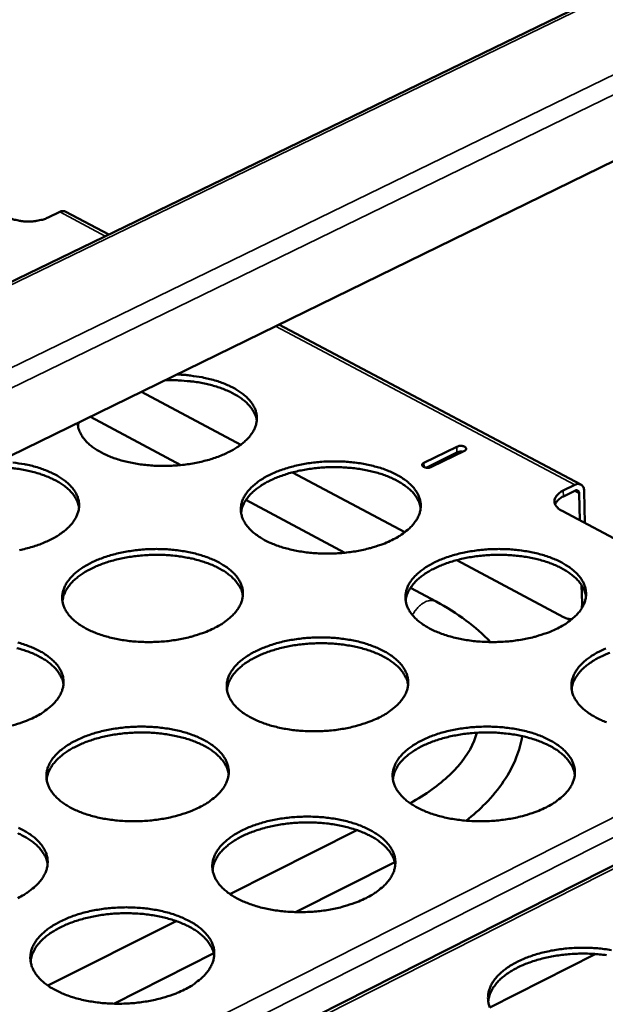
# Model space of a CAD drawing. Units: millimetres. Extents: x 65 to 5843, y 100 to 4100.
# Drawn here: x 4850 to 4947, y 3688 to 3851 of the extents above; entities that cross this region are included whole.
import ezdxf

# ---------------------------------------------------------------- set-up
doc = ezdxf.new("R2010")
doc.units = ezdxf.units.MM
doc.header["$LTSCALE"] = 20
doc.layers.add('Visible (ISO)', color=7, linetype='Continuous', lineweight=50)
doc.layers.add('Visible Narrow (ISO)', color=7, linetype='Continuous', lineweight=35)

msp = doc.modelspace()

# ---------------------------------------------------------------- linework, layer by layer
at = {"layer": 'Visible (ISO)'}
for p, q in [((4991.01, 3876.89), (4622.76, 3698.31)), ((5005.06, 3855.51), (4651.79, 3682.7)), ((4856.64, 3819.41), (4854.74, 3818.49)), ((4864.77, 3815.67), (4857.65, 3819.45)), ((4943.12, 3774.15), (4893.02, 3800.7)), ((4870.21, 3789.55), (4886.68, 3780.76)), ((4859.77, 3784.44), (4859.68, 3783.89)), ((4861.75, 3785.41), (4876.74, 3777.39)), ((4917.09, 3777.74), (4922.54, 3780.43)), ((4922.56, 3779.47), (4917.45, 3776.94)), ((4923.8, 3779.76), (4918.35, 3777.07)), ((4895.27, 3776.17), (4913.9, 3766.23)), ((4940.21, 3773.15), (4942.11, 3774.1)), ((4942.14, 3773.13), (4940.24, 3772.19)), ((4943.66, 3773.07), (4943.8, 3767.75)), ((4887.55, 3771.6), (4903.95, 3762.83)), ((4942.96, 3768.19), (4942.84, 3772.67)), ((4973.33, 3752.07), (4939.99, 3769.77)), ((4922.55, 3761.61), (4940.26, 3752.16)), ((4914.84, 3757), (4919.09, 3754.73)), ((4943.33, 3754.45), (4943.25, 3757.45)), ((4943.33, 3754.45), (4943.27, 3753.63)), ((5008.98, 3741.54), (4765.11, 3618.02)), ((4905.96, 3716.77), (4884.87, 3706.17)), ((4912.24, 3711.46), (4895.79, 3703.17)), ((4875.94, 3701.69), (4854.65, 3690.99)), ((4882.21, 3696.33), (4865.6, 3687.96)), ((4928.03, 3687.33), (4945.49, 3696.21))]:
    msp.add_line(p, q, dxfattribs=at)
at = {"layer": 'Visible (ISO)', "flags": 128}
for points in [[(4857.65, 3819.45, 0.055411), (4857.42, 3819.53, 0.055411), (4857.18, 3819.55, 0.063419), (4856.9, 3819.51, 0.063419), (4856.64, 3819.41)], [(4848.24, 3818.49, 0.020285), (4848.83, 3818.22, 0.037146), (4849.16, 3818.12, 0.005952), (4849.99, 3817.93, 0.019687), (4850.25, 3817.89, 0.016234), (4850.85, 3817.83, 0.016944), (4851.43, 3817.81, 0.016329), (4852.02, 3817.83, 0.016083), (4852.63, 3817.89, 0.018106), (4852.87, 3817.93, 0.005054), (4853.76, 3818.12, 0.033949), (4854.11, 3818.22, 0.018604), (4854.74, 3818.49)], [(4876.07, 3792.41, -0.010848), (4877.56, 3792.34, -0.019592), (4878.37, 3792.24, -0.001758), (4880.27, 3791.95, -0.010716), (4880.58, 3791.89, -0.012519), (4881.58, 3791.66, -0.011748), (4882.64, 3791.36, -0.014521), (4883.54, 3791.06, -0.013386), (4884.49, 3790.67, -0.017455), (4885.27, 3790.3, -0.015874), (4886.1, 3789.83, -0.021619), (4886.74, 3789.4, -0.01959), (4887.41, 3788.87, -0.027172), (4887.92, 3788.39, -0.024953), (4888.41, 3787.81, -0.033556), (4888.76, 3787.28, -0.031766), (4889.06, 3786.67, -0.03861), (4889.25, 3786.1, -0.03782), (4889.35, 3785.49, -0.039098), (4889.35, 3784.89, -0.039435), (4889.26, 3784.29, -0.034284), (4889.08, 3783.67, -0.035714), (4888.81, 3783.11, -0.027353), (4888.43, 3782.49, -0.029471), (4888, 3781.96, -0.021362), (4887.43, 3781.38, -0.023489), (4886.86, 3780.89, -0.017084), (4886.11, 3780.35, -0.018821), (4885.4, 3779.92, -0.0142), (4884.51, 3779.45, -0.015477), (4883.67, 3779.07, -0.012289), (4882.66, 3778.68, -0.013173), (4881.71, 3778.36, -0.011061), (4880.62, 3778.06, -0.011634), (4879.57, 3777.82, -0.01034), (4878.42, 3777.6, -0.010667), (4877.3, 3777.45, -0.01003), (4876.12, 3777.33, -0.010148), (4874.96, 3777.26, -0.010091), (4873.79, 3777.24, -0.010013), (4872.61, 3777.27, -0.01053), (4871.47, 3777.34, -0.010247), (4870.3, 3777.47, -0.011399), (4869.23, 3777.63, -0.010879), (4868.1, 3777.85, -0.01281), (4867.11, 3778.09, -0.011994), (4866.07, 3778.4, -0.014942), (4865.18, 3778.72, -0.013749), (4864.24, 3779.12, -0.018053), (4863.48, 3779.5, -0.016409), (4862.67, 3779.98, -0.02244), (4862.04, 3780.42, -0.020371), (4861.4, 3780.96, -0.028197), (4860.92, 3781.45, -0.026025), (4860.45, 3782.04, -0.03456), (4860.25, 3782.36, -0.014584), (4859.86, 3783.18, -0.05746), (4859.72, 3783.62, -0.034815), (4859.63, 3784.37)], [(4889.35, 3784.81, 0.031546), (4889.17, 3785.53, 0.053363), (4888.99, 3785.94, 0.012365), (4888.52, 3786.73, 0.031198), (4888.31, 3787.02, 0.023212), (4887.81, 3787.57, 0.025318), (4887.3, 3788.03, 0.018463), (4886.64, 3788.54, 0.020325), (4886.01, 3788.95, 0.015135), (4885.2, 3789.39, 0.016577), (4884.45, 3789.74, 0.012867), (4883.52, 3790.11, 0.013908), (4882.66, 3790.41, 0.011347), (4881.64, 3790.69, 0.012063), (4880.68, 3790.92, 0.01037), (4879.6, 3791.12, 0.01083), (4878.56, 3791.27, 0.009811), (4878.27, 3791.29, 0.001476), (4876.35, 3791.44, 0.01819), (4875.56, 3791.47, 0.009909), (4874.1, 3791.45)], [(4922.54, 3780.43, -0.04047), (4922.84, 3780.54, -0.058833), (4923.06, 3780.57, -0.02427), (4923.4, 3780.56, -0.036113), (4923.62, 3780.52, -0.065628), (4923.86, 3780.43, -0.084345), (4924.01, 3780.31, -0.128321), (4924.07, 3780.2, -0.094082), (4924.08, 3780.02, -0.170932), (4924, 3779.86, -0.150543), (4923.8, 3779.76)], [(4923.47, 3779.6, 0.03668), (4923.23, 3779.61, 0.03668), (4922.99, 3779.6, 0.033722), (4922.77, 3779.55, 0.033722), (4922.56, 3779.47)], [(4848.89, 3777.82, -0.00178), (4850.79, 3777.52, -0.010786), (4851.1, 3777.46, -0.012623), (4852.11, 3777.23, -0.01184), (4853.16, 3776.93, -0.014656), (4854.06, 3776.62, -0.013506), (4855.02, 3776.23, -0.017627), (4855.8, 3775.85, -0.016033), (4856.63, 3775.39, -0.021829), (4857.27, 3774.95, -0.019796), (4857.94, 3774.42, -0.027398), (4858.44, 3773.93, -0.025198), (4858.93, 3773.34, -0.033724), (4859.28, 3772.81, -0.031979), (4859.57, 3772.2, -0.038595), (4859.76, 3771.62, -0.037853), (4859.85, 3771.01, -0.038848), (4859.85, 3770.39, -0.039228), (4859.76, 3769.8, -0.033936), (4859.56, 3769.17, -0.035394), (4859.29, 3768.6, -0.027069), (4858.9, 3767.98, -0.029183), (4858.47, 3767.45, -0.021182), (4857.89, 3766.85, -0.023285), (4857.31, 3766.36, -0.016983), (4856.55, 3765.82, -0.018694), (4855.84, 3765.38, -0.014148), (4854.94, 3764.91, -0.015405), (4854.09, 3764.52, -0.012269), (4853.08, 3764.13, -0.013138), (4852.11, 3763.81, -0.011063), (4851.02, 3763.51, -0.011625), (4849.96, 3763.26, -0.010359)], [(4911.78, 3764.94, -0.012503), (4910.59, 3764.39, -0.023575), (4909.94, 3764.15, -0.002317), (4908.22, 3763.61, -0.012357), (4907.9, 3763.52, -0.010663), (4906.78, 3763.26, -0.011114), (4905.7, 3763.06, -0.010139), (4904.54, 3762.9, -0.010367), (4903.39, 3762.78, -0.009995), (4902.22, 3762.71, -0.010027), (4901.05, 3762.68, -0.010213), (4899.89, 3762.71, -0.010051), (4898.72, 3762.78, -0.010818), (4897.6, 3762.89, -0.010445), (4896.46, 3763.06, -0.011883), (4895.41, 3763.26, -0.011257), (4894.33, 3763.52, -0.013542), (4893.38, 3763.8, -0.012597), (4892.37, 3764.15, -0.015999), (4891.54, 3764.5, -0.014653), (4890.65, 3764.94, -0.019527), (4889.95, 3765.35, -0.017731), (4889.2, 3765.85, -0.024374), (4888.63, 3766.32, -0.022243), (4888.06, 3766.88, -0.030396), (4887.64, 3767.39, -0.028385), (4887.25, 3767.99, -0.036279), (4886.99, 3768.55, -0.035041), (4886.8, 3769.16, -0.039124), (4886.71, 3769.76, -0.038979), (4886.71, 3770.36, -0.036645), (4886.81, 3770.98, -0.037608), (4886.99, 3771.56, -0.030394), (4887.28, 3772.18, -0.032272), (4887.63, 3772.73, -0.023885), (4888.11, 3773.33, -0.026071), (4888.61, 3773.83, -0.018882), (4889.28, 3774.4, -0.020821), (4889.92, 3774.86, -0.015422), (4890.73, 3775.36, -0.016915), (4891.51, 3775.77, -0.013099), (4892.45, 3776.2, -0.014166), (4893.34, 3776.55, -0.011568), (4894.39, 3776.89, -0.012289), (4895.38, 3777.17, -0.010608), (4896.5, 3777.43, -0.011058), (4897.58, 3777.63, -0.010091), (4898.73, 3777.79, -0.010319), (4899.87, 3777.91, -0.00995), (4901.04, 3777.98, -0.009981), (4902.21, 3778, -0.010166), (4903.36, 3777.98, -0.010005), (4904.53, 3777.91, -0.010765), (4905.64, 3777.8, -0.010394), (4906.78, 3777.63, -0.01182), (4907.82, 3777.43, -0.011196), (4908.9, 3777.17, -0.013462), (4909.85, 3776.9, -0.012519), (4910.85, 3776.55, -0.015893), (4911.68, 3776.2, -0.01455), (4912.57, 3775.77, -0.019385), (4913.28, 3775.36, -0.017588), (4914.02, 3774.86, -0.02419), (4914.59, 3774.4, -0.022043), (4915.17, 3773.83, -0.030188), (4915.59, 3773.32, -0.028133), (4915.98, 3772.73, -0.036119), (4916.25, 3772.17, -0.03481), (4916.45, 3771.56, -0.039121), (4916.54, 3770.97, -0.038898), (4916.55, 3770.36, -0.036824), (4916.45, 3769.74, -0.037711), (4916.28, 3769.16, -0.030644), (4915.99, 3768.54, -0.032465), (4915.65, 3767.99, -0.024104), (4915.17, 3767.39, -0.026262), (4914.67, 3766.88, -0.019044), (4914.41, 3766.65, -0.005096), (4913.37, 3765.85, -0.031424), (4912.79, 3765.47, -0.019194), (4911.78, 3764.94)], [(4918.35, 3777.07, -0.040513), (4918.05, 3776.96, -0.058858), (4917.83, 3776.93, -0.024311), (4917.49, 3776.94, -0.036182), (4917.27, 3776.98, -0.065749), (4917.03, 3777.07, -0.08458), (4916.88, 3777.19, -0.128432), (4916.81, 3777.3, -0.093972), (4916.81, 3777.48, -0.170635), (4916.89, 3777.65, -0.15037), (4917.09, 3777.74)], [(4859.85, 3770.37, 0.031382), (4859.67, 3771.1, 0.053094), (4859.49, 3771.5, 0.01225), (4859.02, 3772.29, 0.03105), (4858.81, 3772.59, 0.023185), (4858.31, 3773.14, 0.025264), (4857.8, 3773.6, 0.01848), (4857.14, 3774.11, 0.020325), (4856.5, 3774.52, 0.015166), (4855.7, 3774.96, 0.0166), (4854.94, 3775.32, 0.012899), (4854.02, 3775.68, 0.013939), (4853.16, 3775.98, 0.011375), (4852.14, 3776.26, 0.012093), (4851.18, 3776.49, 0.010391), (4850.1, 3776.69, 0.010854), (4849.06, 3776.84, 0.009823), (4848.78, 3776.87, 0.001478), (4846.85, 3777.02, 0.018204), (4846.06, 3777.05, 0.00992), (4844.6, 3777.02)], [(4916.54, 3770.28, 0.031313), (4916.37, 3771, 0.052976), (4916.19, 3771.41, 0.0122), (4915.73, 3772.2, 0.030989), (4915.52, 3772.5, 0.023181), (4915.03, 3773.05, 0.025248), (4914.53, 3773.51, 0.018493), (4913.87, 3774.02, 0.020331), (4913.24, 3774.44, 0.015181), (4912.45, 3774.88, 0.016614), (4911.7, 3775.24, 0.012911), (4910.79, 3775.62, 0.013952), (4909.92, 3775.92, 0.011382), (4908.92, 3776.21, 0.012102), (4907.96, 3776.44, 0.010391), (4906.89, 3776.65, 0.010857), (4905.86, 3776.81, 0.009815), (4904.75, 3776.93, 0.010076), (4903.66, 3777, 0.009586), (4902.53, 3777.04, 0.009668), (4901.42, 3777.03, 0.009676), (4900.3, 3776.98, 0.009588), (4899.18, 3776.88, 0.010095), (4898.1, 3776.74, 0.009828), (4896.99, 3776.56, 0.01089), (4895.97, 3776.34, 0.010416), (4894.92, 3776.08, 0.012152), (4893.98, 3775.79, 0.011422), (4892.99, 3775.44, 0.014025), (4892.15, 3775.09, 0.012972), (4891.26, 3774.67, 0.016718), (4890.54, 3774.27, 0.015271), (4889.77, 3773.77, 0.020474), (4889.17, 3773.33, 0.018623), (4888.55, 3772.78, 0.025431), (4888.08, 3772.29, 0.023361), (4887.62, 3771.71, 0.031183), (4887.43, 3771.4, 0.012318), (4887.02, 3770.59, 0.053199), (4886.87, 3770.17, 0.031497), (4886.75, 3769.43)], [(4940.21, 3773.15, 0.038726), (4939.74, 3772.9, 0.053501), (4939.44, 3772.66, 0.0175), (4939.07, 3772.26, 0.041252), (4938.94, 3772.08, 0.06042), (4938.8, 3771.78, 0.060599), (4938.74, 3771.46, 0.064644), (4938.76, 3771.14, 0.064281), (4938.86, 3770.84, 0.048083), (4938.97, 3770.65, 0.021208), (4939.28, 3770.26, 0.059356), (4939.56, 3770.02, 0.044024), (4939.99, 3769.77)], [(4942.11, 3774.1, -0.071708), (4942.42, 3774.23, -0.090177), (4942.69, 3774.25, -0.043437), (4943.02, 3774.18, -0.077912), (4943.19, 3774.11, -0.073056), (4943.32, 3773.98, -0.038426), (4943.53, 3773.69, -0.081657), (4943.63, 3773.43, -0.065235), (4943.66, 3773.07)], [(4942.84, 3772.67, 0.097149), (4942.82, 3772.87, 0.113707), (4942.74, 3773.03, 0.063605), (4942.62, 3773.13, 0.068427), (4942.48, 3773.2, 0.122916), (4942.32, 3773.21, 0.101817), (4942.14, 3773.13)], [(4938.84, 3770.87, -0.03284), (4939, 3771.19, -0.057189), (4939.13, 3771.35, -0.013747), (4939.32, 3771.55, -0.010271), (4939.6, 3771.8, -0.042534), (4939.84, 3771.98, -0.028273), (4940.24, 3772.19)], [(4882.2, 3750.27, -0.01248), (4881, 3749.72, -0.023522), (4880.35, 3749.48, -0.002308), (4878.61, 3748.94, -0.012336), (4878.29, 3748.85, -0.010674), (4877.16, 3748.58, -0.011115), (4876.07, 3748.38, -0.010166), (4874.91, 3748.21, -0.010385), (4873.76, 3748.09, -0.010036), (4872.58, 3748.02, -0.010059), (4871.4, 3748, -0.010268), (4870.24, 3748.02, -0.010099), (4869.06, 3748.09, -0.01089), (4867.94, 3748.21, -0.010508), (4866.79, 3748.38, -0.011977), (4865.75, 3748.58, -0.01134), (4864.66, 3748.85, -0.013663), (4863.71, 3749.13, -0.012705), (4862.7, 3749.48, -0.016154), (4861.87, 3749.83, -0.014794), (4860.98, 3750.27, -0.019721), (4860.27, 3750.68, -0.017916), (4859.53, 3751.2, -0.024596), (4858.96, 3751.66, -0.022473), (4858.39, 3752.23, -0.0306), (4857.97, 3752.75, -0.028624), (4857.59, 3753.35, -0.036359), (4857.33, 3753.92, -0.035171), (4857.15, 3754.53, -0.038976), (4857.06, 3755.13, -0.038877), (4857.07, 3755.74, -0.036321), (4857.17, 3756.37, -0.037321), (4857.36, 3756.95, -0.03007), (4857.66, 3757.58, -0.031958), (4858.01, 3758.13, -0.023658), (4858.51, 3758.74, -0.025827), (4859.01, 3759.25, -0.018746), (4859.68, 3759.81, -0.020659), (4860.33, 3760.28, -0.015349), (4861.15, 3760.78, -0.016819), (4861.93, 3761.2, -0.013065), (4862.88, 3761.63, -0.014114), (4863.78, 3761.98, -0.01156), (4864.84, 3762.33, -0.012269), (4865.84, 3762.61, -0.010619), (4866.96, 3762.87, -0.011059), (4868.05, 3763.07, -0.010117), (4869.21, 3763.24, -0.010337), (4870.35, 3763.36, -0.00999), (4871.53, 3763.43, -0.010014), (4872.7, 3763.45, -0.010221), (4873.86, 3763.43, -0.010052), (4875.03, 3763.36, -0.010837), (4876.14, 3763.24, -0.010456), (4877.29, 3763.07, -0.011913), (4878.33, 3762.87, -0.011278), (4879.42, 3762.61, -0.013582), (4880.36, 3762.33, -0.012626), (4881.37, 3761.98, -0.016047), (4882.2, 3761.63, -0.014689), (4883.09, 3761.2, -0.019577), (4883.79, 3760.79, -0.01777), (4884.54, 3760.28, -0.02441), (4885.11, 3759.81, -0.022271), (4885.68, 3759.25, -0.030393), (4886.11, 3758.73, -0.028371), (4886.49, 3758.13, -0.036203), (4886.76, 3757.57, -0.034944), (4886.95, 3756.95, -0.03898), (4887.04, 3756.35, -0.038802), (4887.03, 3755.74, -0.036503), (4886.94, 3755.12, -0.037428), (4886.75, 3754.53, -0.030318), (4886.46, 3753.91, -0.032151), (4886.11, 3753.35, -0.023874), (4885.62, 3752.74, -0.026016), (4885.12, 3752.23, -0.018906), (4884.85, 3752, -0.005031), (4883.81, 3751.2, -0.031252), (4883.22, 3750.81, -0.019059), (4882.2, 3750.27)], [(4939.24, 3750.27, -0.012608), (4938.05, 3749.72, -0.023761), (4937.4, 3749.48, -0.002354), (4935.68, 3748.94, -0.012461), (4935.35, 3748.85, -0.010739), (4934.23, 3748.58, -0.011197), (4933.14, 3748.38, -0.010199), (4931.98, 3748.21, -0.010435), (4930.83, 3748.09, -0.010042), (4929.65, 3748.02, -0.01008), (4928.48, 3748, -0.010247), (4927.31, 3748.02, -0.010092), (4926.13, 3748.09, -0.010838), (4925.01, 3748.21, -0.010473), (4923.86, 3748.38, -0.011886), (4922.81, 3748.58, -0.011271), (4921.72, 3748.85, -0.013521), (4920.76, 3749.13, -0.01259), (4919.75, 3749.48, -0.015942), (4918.91, 3749.83, -0.014616), (4918.02, 3750.27, -0.019415), (4917.3, 3750.68, -0.017645), (4916.55, 3751.2, -0.024184), (4915.98, 3751.66, -0.022076), (4915.4, 3752.23, -0.030119), (4914.97, 3752.75, -0.028112), (4914.58, 3753.35, -0.035967), (4914.31, 3753.92, -0.034705), (4914.11, 3754.53, -0.038918), (4914.02, 3755.13, -0.038735), (4914.01, 3755.74, -0.036657), (4914.11, 3756.36, -0.037576), (4914.28, 3756.95, -0.030568), (4914.57, 3757.58, -0.032404), (4914.92, 3758.13, -0.024095), (4915.4, 3758.74, -0.026262), (4915.9, 3759.25, -0.019065), (4916.56, 3759.81, -0.021006), (4917.2, 3760.28, -0.01557), (4918.01, 3760.78, -0.017072), (4918.78, 3761.2, -0.013216), (4919.73, 3761.63, -0.014294), (4920.62, 3761.98, -0.011661), (4921.67, 3762.33, -0.012392), (4922.67, 3762.61, -0.010683), (4923.79, 3762.87, -0.011141), (4924.87, 3763.07, -0.010151), (4926.03, 3763.24, -0.010386), (4927.17, 3763.36, -0.009996), (4928.34, 3763.43, -0.010035), (4929.51, 3763.45, -0.0102), (4930.67, 3763.43, -0.010046), (4931.85, 3763.36, -0.010786), (4932.96, 3763.24, -0.010422), (4934.11, 3763.07, -0.011824), (4935.15, 3762.87, -0.011209), (4936.25, 3762.61, -0.013441), (4937.2, 3762.33, -0.012512), (4938.21, 3761.98, -0.015837), (4939.05, 3761.63, -0.014513), (4939.94, 3761.2, -0.019274), (4940.65, 3760.79, -0.017502), (4941.41, 3760.28, -0.024001), (4941.98, 3759.81, -0.021879), (4942.57, 3759.25, -0.029912), (4943, 3758.73, -0.027862), (4943.4, 3758.13, -0.035805), (4943.67, 3757.57, -0.034473), (4943.87, 3756.95, -0.038909), (4943.97, 3756.35, -0.038648), (4943.98, 3755.74, -0.036831), (4943.89, 3755.12, -0.037673), (4943.72, 3754.53, -0.030817), (4943.44, 3753.91, -0.032595), (4943.1, 3753.35, -0.024315), (4942.62, 3752.74, -0.026454), (4942.12, 3752.23, -0.019229), (4941.86, 3752, -0.00518), (4940.83, 3751.2, -0.031676), (4940.25, 3750.81, -0.019369), (4939.24, 3750.27)], [(4887.03, 3755.71, 0.031252), (4886.86, 3756.44, 0.052868), (4886.68, 3756.85, 0.012158), (4886.21, 3757.65, 0.030936), (4886, 3757.95, 0.023191), (4885.5, 3758.5, 0.025244), (4885, 3758.97, 0.018525), (4884.34, 3759.48, 0.020355), (4883.71, 3759.9, 0.015221), (4882.91, 3760.34, 0.016649), (4882.15, 3760.71, 0.012952), (4881.23, 3761.08, 0.013991), (4880.36, 3761.38, 0.011423), (4879.35, 3761.67, 0.012142), (4878.39, 3761.9, 0.010431), (4877.32, 3762.11, 0.010897), (4876.28, 3762.26, 0.009855), (4875.16, 3762.38, 0.010115), (4874.07, 3762.46, 0.009625), (4872.93, 3762.49, 0.009707), (4871.81, 3762.47, 0.009716), (4870.69, 3762.41, 0.009627), (4869.56, 3762.31, 0.010136), (4868.48, 3762.17, 0.009869), (4867.37, 3761.98, 0.010933), (4866.35, 3761.76, 0.010458), (4865.29, 3761.49, 0.012196), (4864.34, 3761.2, 0.011466), (4863.35, 3760.84, 0.014071), (4862.51, 3760.49, 0.013018), (4861.62, 3760.06, 0.016762), (4860.89, 3759.65, 0.015318), (4860.12, 3759.15, 0.02051), (4859.52, 3758.69, 0.018667), (4858.9, 3758.14, 0.025442), (4858.43, 3757.65, 0.023387), (4857.98, 3757.06, 0.031146), (4857.78, 3756.75, 0.012285), (4857.37, 3755.92, 0.053109), (4857.23, 3755.5, 0.031452), (4857.1, 3754.76)], [(4943.97, 3755.61, 0.031258), (4943.8, 3756.35, 0.052867), (4943.63, 3756.76, 0.012161), (4943.16, 3757.56, 0.030945), (4942.95, 3757.86, 0.023214), (4942.46, 3758.42, 0.025264), (4941.96, 3758.89, 0.018547), (4941.31, 3759.4, 0.020376), (4940.68, 3759.82, 0.01524), (4939.88, 3760.28, 0.016669), (4939.13, 3760.64, 0.012969), (4938.21, 3761.02, 0.014009), (4937.35, 3761.33, 0.011437), (4936.34, 3761.63, 0.012157), (4935.38, 3761.87, 0.010443), (4934.3, 3762.08, 0.010911), (4933.27, 3762.24, 0.009865), (4932.15, 3762.37, 0.010127), (4931.06, 3762.45, 0.009635), (4929.93, 3762.48, 0.009717), (4928.8, 3762.48, 0.009724), (4927.68, 3762.43, 0.009636), (4926.56, 3762.33, 0.010143), (4925.47, 3762.2, 0.009876), (4924.36, 3762.02, 0.010939), (4923.34, 3761.8, 0.010465), (4922.27, 3761.53, 0.012201), (4921.33, 3761.25, 0.011472), (4920.34, 3760.9, 0.014072), (4919.49, 3760.55, 0.013021), (4918.6, 3760.12, 0.016759), (4917.87, 3759.72, 0.015318), (4917.1, 3759.23, 0.0205), (4916.49, 3758.78, 0.01866), (4915.87, 3758.23, 0.025421), (4915.4, 3757.73, 0.023369), (4914.94, 3757.15, 0.031111), (4914.74, 3756.84, 0.012261), (4914.33, 3756.02, 0.053057), (4914.18, 3755.6, 0.031416), (4914.05, 3754.86)], [(4941.66, 3751.82, -0.033884), (4941.32, 3751.82, -0.033884), (4940.98, 3751.87, -0.038619), (4940.61, 3751.99, -0.038619), (4940.26, 3752.16)], [(4909.65, 3735.48, -0.012585), (4908.45, 3734.93, -0.023708), (4907.79, 3734.68, -0.002345), (4906.06, 3734.13, -0.01244), (4905.73, 3734.04, -0.01075), (4904.6, 3733.77, -0.011198), (4903.51, 3733.57, -0.010226), (4902.34, 3733.4, -0.010453), (4901.19, 3733.28, -0.010083), (4900, 3733.21, -0.010114), (4898.82, 3733.19, -0.010303), (4897.65, 3733.21, -0.01014), (4896.47, 3733.28, -0.010911), (4895.34, 3733.4, -0.010537), (4894.19, 3733.57, -0.01198), (4893.14, 3733.77, -0.011354), (4892.04, 3734.04, -0.013642), (4891.08, 3734.32, -0.012698), (4890.07, 3734.68, -0.016096), (4889.23, 3735.03, -0.014756), (4888.33, 3735.48, -0.019607), (4887.62, 3735.89, -0.017827), (4886.87, 3736.41, -0.024404), (4886.3, 3736.88, -0.022304), (4885.72, 3737.45, -0.030322), (4885.29, 3737.98, -0.028349), (4884.91, 3738.59, -0.036049), (4884.64, 3739.16, -0.034836), (4884.45, 3739.78, -0.038776), (4884.36, 3740.38, -0.038639), (4884.36, 3741, -0.036338), (4884.46, 3741.62, -0.037293), (4884.64, 3742.22, -0.030243), (4884.94, 3742.85, -0.032091), (4885.29, 3743.4, -0.023865), (4885.78, 3744.02, -0.026016), (4886.28, 3744.53, -0.018928), (4886.95, 3745.1, -0.020842), (4887.6, 3745.57, -0.015495), (4888.42, 3746.08, -0.016974), (4889.2, 3746.5, -0.013181), (4890.15, 3746.94, -0.014241), (4891.06, 3747.29, -0.011652), (4892.11, 3747.64, -0.012371), (4893.12, 3747.93, -0.010694), (4894.24, 3748.19, -0.011142), (4895.33, 3748.39, -0.010177), (4896.49, 3748.56, -0.010404), (4897.64, 3748.68, -0.010037), (4898.82, 3748.75, -0.010068), (4900, 3748.77, -0.010255), (4901.16, 3748.75, -0.010093), (4902.34, 3748.68, -0.010858), (4903.46, 3748.56, -0.010485), (4904.61, 3748.39, -0.011917), (4905.66, 3748.19, -0.011292), (4906.75, 3747.93, -0.013561), (4907.71, 3747.65, -0.012619), (4908.71, 3747.29, -0.015989), (4909.56, 3746.94, -0.014651), (4910.45, 3746.5, -0.019464), (4911.16, 3746.08, -0.017682), (4911.91, 3745.57, -0.02422), (4912.49, 3745.1, -0.022104), (4913.07, 3744.53, -0.030115), (4913.5, 3744.01, -0.028098), (4913.89, 3743.4, -0.035892), (4914.16, 3742.84, -0.034608), (4914.36, 3742.22, -0.038775), (4914.46, 3741.61, -0.038559), (4914.46, 3741, -0.036515), (4914.37, 3740.37, -0.037394), (4914.19, 3739.78, -0.03049), (4913.9, 3739.15, -0.032282), (4913.55, 3738.59, -0.024082), (4913.06, 3737.97, -0.026206), (4912.56, 3737.45, -0.01909), (4912.3, 3737.22, -0.005114), (4911.25, 3736.41, -0.031502), (4910.67, 3736.02, -0.019233), (4909.65, 3735.48)], [(4857.27, 3741.02, 0.031193), (4857.09, 3741.76, 0.052762), (4856.91, 3742.17, 0.012116), (4856.43, 3742.97, 0.030885), (4856.22, 3743.27, 0.023201), (4855.72, 3743.83, 0.025241), (4855.21, 3744.3, 0.018557), (4854.55, 3744.81, 0.020378), (4853.91, 3745.23, 0.01526), (4853.1, 3745.68, 0.016684), (4852.34, 3746.04, 0.012993), (4851.42, 3746.41, 0.01403), (4850.55, 3746.71, 0.011463), (4849.53, 3747.01, 0.012182)], [(4849.67, 3747.93, -0.013704), (4850.62, 3747.65, -0.012734), (4851.63, 3747.29, -0.016202), (4852.46, 3746.94, -0.014831), (4853.35, 3746.5, -0.01977), (4854.05, 3746.08, -0.017954), (4854.8, 3745.57, -0.024633), (4855.36, 3745.1, -0.022501), (4855.94, 3744.53, -0.030596), (4856.36, 3744.01, -0.028609), (4856.74, 3743.4, -0.036282), (4857, 3742.84, -0.035072), (4857.19, 3742.22, -0.038833), (4857.27, 3741.61, -0.0387), (4857.26, 3741, -0.036181), (4857.16, 3740.37, -0.037142), (4856.97, 3739.78, -0.029994), (4856.67, 3739.14, -0.031839), (4856.31, 3738.59, -0.023646), (4855.82, 3737.97, -0.025772), (4855.31, 3737.45, -0.01877), (4855.04, 3737.23, -0.004967), (4853.98, 3736.41, -0.031079), (4853.39, 3736.02, -0.018926), (4852.36, 3735.48)], [(4914.45, 3740.92, 0.031196), (4914.28, 3741.66, 0.052757), (4914.1, 3742.08, 0.012117), (4913.63, 3742.88, 0.030891), (4913.42, 3743.18, 0.023224), (4912.93, 3743.75, 0.025259), (4912.42, 3744.22, 0.01858), (4911.76, 3744.73, 0.0204), (4911.13, 3745.16, 0.015281), (4910.33, 3745.61, 0.016705), (4909.57, 3745.98, 0.013011), (4908.65, 3746.36, 0.014049), (4907.78, 3746.66, 0.011478), (4906.76, 3746.96, 0.012198), (4905.8, 3747.2, 0.010484), (4904.72, 3747.41, 0.010951), (4903.68, 3747.57, 0.009906), (4902.55, 3747.69, 0.010167), (4901.46, 3747.77, 0.009675), (4900.32, 3747.8, 0.009757), (4899.19, 3747.79, 0.009765), (4898.06, 3747.74, 0.009677), (4896.93, 3747.64, 0.010185), (4895.84, 3747.5, 0.009918), (4894.73, 3747.31, 0.010983), (4893.7, 3747.09, 0.010508), (4892.63, 3746.82, 0.012246), (4891.68, 3746.53, 0.011517), (4890.69, 3746.17, 0.014119), (4889.84, 3745.82, 0.013069), (4888.95, 3745.38, 0.016804), (4888.21, 3744.97, 0.015366), (4887.44, 3744.47, 0.020536), (4886.84, 3744.02, 0.018704), (4886.21, 3743.46, 0.025431), (4885.74, 3742.96, 0.023394), (4885.28, 3742.37, 0.031073), (4885.09, 3742.06, 0.012227), (4884.67, 3741.23, 0.052965), (4884.52, 3740.8, 0.031369), (4884.4, 3740.05)], [(4947.37, 3734.68, -0.015884), (4946.52, 3735.03, -0.014578), (4945.62, 3735.48, -0.019303), (4944.9, 3735.89, -0.017558), (4944.14, 3736.41, -0.023994), (4943.56, 3736.88, -0.021911), (4942.97, 3737.45, -0.029843), (4942.54, 3737.98, -0.027841), (4942.14, 3738.59, -0.035655), (4941.86, 3739.15, -0.03437), (4941.66, 3739.78, -0.038707), (4941.56, 3740.38, -0.038487), (4941.56, 3741, -0.036664), (4941.64, 3741.62, -0.037537), (4941.82, 3742.22, -0.030739), (4942.1, 3742.85, -0.032533), (4942.44, 3743.4, -0.024306), (4942.92, 3744.02, -0.026453), (4943.42, 3744.53, -0.019251), (4944.08, 3745.1, -0.021192), (4944.71, 3745.57, -0.015719), (4945.53, 3746.08, -0.017232), (4946.3, 3746.5, -0.013334), (4947.25, 3746.94, -0.014423)], [(4947.93, 3746.23, 0.01412), (4947.08, 3745.88, 0.013071), (4946.18, 3745.45, 0.0168), (4945.44, 3745.05, 0.015365), (4944.67, 3744.55, 0.020525), (4944.06, 3744.1, 0.018697), (4943.43, 3743.55, 0.025411), (4942.95, 3743.05, 0.023376), (4942.49, 3742.46, 0.03104), (4942.29, 3742.15, 0.012205), (4941.87, 3741.32, 0.052917), (4941.72, 3740.9, 0.031335), (4941.59, 3740.15)], [(4852.36, 3735.48, -0.012457), (4851.15, 3734.93, -0.02347), (4850.49, 3734.68, -0.0023), (4848.75, 3734.13, -0.012315)], [(4879.8, 3720.55, -0.012562), (4878.59, 3720, -0.023655), (4877.93, 3719.75, -0.002337), (4876.18, 3719.2, -0.012419), (4875.85, 3719.1, -0.01076), (4874.71, 3718.84, -0.011199), (4873.61, 3718.63, -0.010253), (4872.44, 3718.46, -0.010471), (4871.28, 3718.34, -0.010124), (4870.09, 3718.27, -0.010147), (4868.9, 3718.24, -0.010359), (4867.73, 3718.26, -0.010188), (4866.54, 3718.34, -0.010985), (4865.41, 3718.46, -0.010601), (4864.25, 3718.63, -0.012076), (4863.2, 3718.83, -0.011438), (4862.1, 3719.1, -0.013764), (4861.14, 3719.39, -0.012807), (4860.13, 3719.75, -0.016252), (4859.28, 3720.11, -0.014899), (4858.39, 3720.55, -0.019801), (4857.68, 3720.97, -0.018013), (4856.93, 3721.49, -0.024626), (4856.36, 3721.97, -0.022534), (4855.78, 3722.55, -0.030523), (4855.36, 3723.08, -0.028585), (4854.97, 3723.69, -0.036125), (4854.71, 3724.26, -0.034962), (4854.53, 3724.89, -0.038627), (4854.44, 3725.5, -0.038536), (4854.45, 3726.12, -0.036016), (4854.55, 3726.76, -0.037008), (4854.74, 3727.35, -0.02992), (4855.05, 3727.99, -0.031778), (4855.4, 3728.55, -0.023637), (4855.9, 3729.17, -0.025771), (4856.41, 3729.69, -0.018791), (4857.09, 3730.26, -0.02068), (4857.74, 3730.74, -0.01542), (4858.57, 3731.25, -0.016877), (4859.36, 3731.67, -0.013146), (4860.32, 3732.11, -0.014189), (4861.23, 3732.47, -0.011644), (4862.29, 3732.83, -0.01235), (4863.3, 3733.11, -0.010704), (4864.43, 3733.38, -0.011143), (4865.53, 3733.58, -0.010203), (4866.7, 3733.75, -0.010422), (4867.85, 3733.87, -0.010078), (4869.04, 3733.94, -0.010101), (4870.22, 3733.97, -0.010311), (4871.39, 3733.94, -0.010141), (4872.57, 3733.87, -0.010931), (4873.69, 3733.75, -0.010549), (4874.85, 3733.58, -0.012011), (4875.9, 3733.38, -0.011375), (4877, 3733.11, -0.013682), (4877.95, 3732.83, -0.012727), (4878.96, 3732.47, -0.016144), (4879.81, 3732.12, -0.014792), (4880.7, 3731.67, -0.019656), (4881.41, 3731.25, -0.017866), (4882.16, 3730.74, -0.02444), (4882.74, 3730.26, -0.022331), (4883.32, 3729.69, -0.030317), (4883.74, 3729.16, -0.028334), (4884.13, 3728.55, -0.035972), (4884.4, 3727.98, -0.034738), (4884.59, 3727.35, -0.038632), (4884.68, 3726.74, -0.038462), (4884.68, 3726.12, -0.036196), (4884.58, 3725.49, -0.037112), (4884.39, 3724.89, -0.030166), (4884.1, 3724.25, -0.031969), (4883.74, 3723.69, -0.023852), (4883.25, 3723.07, -0.02596), (4882.74, 3722.55, -0.018952), (4882.47, 3722.32, -0.005048), (4881.42, 3721.49, -0.031328), (4880.83, 3721.1, -0.019097), (4879.8, 3720.55)], [(4937.34, 3720.55, -0.012692), (4936.14, 3720, -0.023896), (4935.48, 3719.75, -0.002383), (4933.75, 3719.2, -0.012545), (4933.41, 3719.1, -0.010826), (4932.28, 3718.83, -0.011284), (4931.19, 3718.63, -0.010287), (4930.01, 3718.46, -0.010522), (4928.86, 3718.34, -0.010131), (4927.67, 3718.27, -0.010168), (4926.48, 3718.24, -0.010338), (4925.31, 3718.26, -0.010182), (4924.12, 3718.34, -0.010932), (4922.99, 3718.46, -0.010566), (4921.82, 3718.63, -0.011983), (4920.77, 3718.83, -0.011367), (4919.66, 3719.1, -0.01362), (4918.7, 3719.39, -0.01269), (4917.68, 3719.75, -0.016037), (4916.83, 3720.11, -0.014718), (4915.93, 3720.55, -0.019493), (4915.21, 3720.97, -0.017739), (4914.45, 3721.49, -0.024212), (4913.87, 3721.97, -0.022136), (4913.29, 3722.55, -0.030045), (4912.85, 3723.08, -0.028076), (4912.46, 3723.69, -0.035738), (4912.19, 3724.26, -0.034502), (4911.99, 3724.89, -0.038571), (4911.9, 3725.5, -0.038397), (4911.89, 3726.12, -0.036348), (4911.99, 3726.75, -0.037259), (4912.17, 3727.35, -0.030413), (4912.46, 3727.99, -0.03222), (4912.81, 3728.55, -0.024074), (4913.29, 3729.17, -0.026205), (4913.79, 3729.69, -0.019112), (4914.46, 3730.26, -0.021027), (4915.11, 3730.74, -0.015643), (4915.93, 3731.25, -0.017132), (4916.71, 3731.67, -0.013299), (4917.66, 3732.11, -0.01437), (4918.57, 3732.47, -0.011747), (4919.62, 3732.83, -0.012476), (4920.63, 3733.11, -0.010769), (4921.76, 3733.38, -0.011227), (4922.85, 3733.58, -0.010238), (4924.02, 3733.75, -0.010472), (4925.17, 3733.87, -0.010084), (4926.35, 3733.94, -0.010122), (4927.53, 3733.97, -0.01029), (4928.7, 3733.94, -0.010135), (4929.89, 3733.87, -0.010879), (4931.01, 3733.75, -0.010514), (4932.17, 3733.58, -0.01192), (4933.22, 3733.38, -0.011305), (4934.33, 3733.11, -0.013539), (4935.29, 3732.83, -0.012612), (4936.3, 3732.47, -0.015931), (4937.15, 3732.11, -0.014613), (4938.05, 3731.67, -0.019351), (4938.77, 3731.25, -0.017595), (4939.53, 3730.74, -0.02403), (4940.11, 3730.26, -0.021938), (4940.7, 3729.69, -0.02984), (4941.14, 3729.16, -0.027828), (4941.54, 3728.55, -0.03558), (4941.81, 3727.98, -0.034274), (4942.01, 3727.35, -0.038564), (4942.12, 3726.74, -0.038311), (4942.12, 3726.12, -0.03652), (4942.04, 3725.49, -0.037354), (4941.86, 3724.89, -0.030659), (4941.57, 3724.25, -0.032408), (4941.23, 3723.69, -0.024292), (4940.75, 3723.07, -0.026396), (4940.25, 3722.55, -0.019276), (4939.98, 3722.31, -0.005198), (4938.94, 3721.49, -0.031754), (4938.36, 3721.1, -0.019408), (4937.34, 3720.55)], [(4884.68, 3726.1, 0.031135), (4884.5, 3726.84, 0.052648), (4884.32, 3727.26, 0.012074), (4883.85, 3728.08, 0.030838), (4883.63, 3728.38, 0.023234), (4883.13, 3728.94, 0.025255), (4882.63, 3729.42, 0.018612), (4881.96, 3729.94, 0.020423), (4881.32, 3730.36, 0.01532), (4880.51, 3730.82, 0.01674), (4879.75, 3731.19, 0.013052), (4878.82, 3731.57, 0.014089), (4877.95, 3731.87, 0.01152), (4876.93, 3732.17, 0.012239), (4875.96, 3732.4, 0.010525), (4874.87, 3732.61, 0.010992), (4873.82, 3732.77, 0.009946), (4872.69, 3732.89, 0.010207), (4871.59, 3732.96, 0.009715), (4870.45, 3732.99, 0.009797), (4869.32, 3732.98, 0.009805), (4868.18, 3732.92, 0.009717), (4867.05, 3732.82, 0.010227), (4865.95, 3732.67, 0.009959), (4864.83, 3732.48, 0.011026), (4863.8, 3732.26, 0.010551), (4862.73, 3731.98, 0.012291), (4861.78, 3731.68, 0.011561), (4860.78, 3731.32, 0.014165), (4859.93, 3730.95, 0.013115), (4859.03, 3730.51, 0.016848), (4858.3, 3730.1, 0.015413), (4857.52, 3729.59, 0.02057), (4856.92, 3729.13, 0.018747), (4856.29, 3728.57, 0.025441), (4855.82, 3728.06, 0.023418), (4855.36, 3727.46, 0.031034), (4855.17, 3727.15, 0.012193), (4854.75, 3726.3, 0.052872), (4854.6, 3725.88, 0.031321), (4854.48, 3725.12)], [(4942.11, 3726, 0.031139), (4941.94, 3726.75, 0.052644), (4941.77, 3727.17, 0.012076), (4941.3, 3727.98, 0.030845), (4941.09, 3728.29, 0.023255), (4940.59, 3728.86, 0.025273), (4940.09, 3729.34, 0.018634), (4939.43, 3729.86, 0.020444), (4938.79, 3730.29, 0.01534), (4937.99, 3730.75, 0.01676), (4937.23, 3731.12, 0.013069), (4936.3, 3731.51, 0.014107), (4935.43, 3731.82, 0.011534), (4934.42, 3732.12, 0.012254), (4933.45, 3732.37, 0.010537), (4932.36, 3732.58, 0.011005), (4931.31, 3732.75, 0.009957), (4930.19, 3732.87, 0.010219), (4929.09, 3732.96, 0.009724), (4927.94, 3732.99, 0.009807), (4926.81, 3732.99, 0.009814), (4925.68, 3732.93, 0.009726), (4924.54, 3732.84, 0.010235), (4923.45, 3732.7, 0.009967), (4922.33, 3732.51, 0.011032), (4921.29, 3732.3, 0.010558), (4920.22, 3732.02, 0.012296), (4919.27, 3731.73, 0.011567), (4918.27, 3731.38, 0.014167), (4917.41, 3731.02, 0.013119), (4916.51, 3730.59, 0.016846), (4915.78, 3730.17, 0.015414), (4915, 3729.67, 0.020561), (4914.39, 3729.21, 0.018741), (4913.76, 3728.65, 0.02542), (4913.28, 3728.15, 0.023401), (4912.82, 3727.56, 0.031), (4912.63, 3727.24, 0.01217), (4912.21, 3726.4, 0.052821), (4912.06, 3725.97, 0.031286), (4911.93, 3725.22)], [(4907.48, 3705.5, -0.012668), (4906.27, 3704.94, -0.023842), (4905.61, 3704.69, -0.002374), (4903.86, 3704.13, -0.012524), (4903.52, 3704.03, -0.010837), (4902.39, 3703.76, -0.011285), (4901.28, 3703.55, -0.010314), (4900.1, 3703.38, -0.01054), (4898.94, 3703.26, -0.010173), (4897.74, 3703.19, -0.010202), (4896.55, 3703.16, -0.010395), (4895.37, 3703.19, -0.010231), (4894.18, 3703.26, -0.011006), (4893.05, 3703.38, -0.010631), (4891.88, 3703.55, -0.012079), (4890.82, 3703.76, -0.011452), (4889.71, 3704.03, -0.013742), (4888.74, 3704.32, -0.0128), (4887.73, 3704.69, -0.016193), (4886.88, 3705.05, -0.01486), (4885.97, 3705.5, -0.019686), (4885.25, 3705.92, -0.017923), (4884.5, 3706.45, -0.024432), (4883.92, 3706.93, -0.022364), (4883.34, 3707.51, -0.030244), (4882.91, 3708.04, -0.02831), (4882.52, 3708.66, -0.035816), (4882.25, 3709.24, -0.034629), (4882.06, 3709.87, -0.038428), (4881.97, 3710.49, -0.038299), (4881.97, 3711.11, -0.036031), (4882.07, 3711.75, -0.036978), (4882.26, 3712.35, -0.030089), (4882.55, 3713, -0.031908), (4882.91, 3713.56, -0.023843), (4883.4, 3714.19, -0.025958), (4883.91, 3714.71, -0.018973), (4884.59, 3715.29, -0.020863), (4885.24, 3715.77, -0.015567), (4886.07, 3716.29, -0.017033), (4886.86, 3716.71, -0.013263), (4887.82, 3717.16, -0.014317), (4888.73, 3717.52, -0.011738), (4889.79, 3717.88, -0.012454), (4890.81, 3718.17, -0.01078), (4891.94, 3718.43, -0.011228), (4893.04, 3718.64, -0.010264), (4894.22, 3718.81, -0.010491), (4895.37, 3718.93, -0.010126), (4896.56, 3719, -0.010155), (4897.75, 3719.03, -0.010346), (4898.92, 3719, -0.010183), (4900.11, 3718.93, -0.010952), (4901.24, 3718.81, -0.010578), (4902.4, 3718.64, -0.012014), (4903.46, 3718.44, -0.011389), (4904.56, 3718.17, -0.01366), (4905.53, 3717.88, -0.01272), (4906.54, 3717.52, -0.016085), (4907.39, 3717.16, -0.014754), (4908.29, 3716.71, -0.019542), (4909.01, 3716.29, -0.017777), (4909.77, 3715.77, -0.024248), (4910.35, 3715.29, -0.022163), (4910.94, 3714.71, -0.03004), (4911.37, 3714.18, -0.028061), (4911.76, 3713.56, -0.035662), (4912.04, 3712.99, -0.034405), (4912.23, 3712.35, -0.038428), (4912.33, 3711.74, -0.03822), (4912.33, 3711.11, -0.036206), (4912.24, 3710.48, -0.037076), (4912.06, 3709.87, -0.030334), (4911.76, 3709.23, -0.032096), (4911.41, 3708.66, -0.024059), (4910.93, 3708.04, -0.026148), (4910.42, 3707.51, -0.019136), (4910.15, 3707.27, -0.005131), (4909.1, 3706.45, -0.031578), (4908.51, 3706.05, -0.019271), (4907.48, 3705.5)], [(4912.33, 3711.05, 0.031076), (4912.15, 3711.8, 0.052533), (4911.98, 3712.22, 0.012032), (4911.5, 3713.05, 0.03079), (4911.29, 3713.35, 0.023264), (4910.79, 3713.92, 0.025268), (4910.28, 3714.41, 0.018666), (4909.62, 3714.93, 0.020467), (4908.98, 3715.36, 0.01538), (4908.17, 3715.82, 0.016796), (4907.4, 3716.2, 0.013111), (4906.47, 3716.59, 0.014147), (4905.59, 3716.9, 0.011576), (4904.57, 3717.2, 0.012296), (4903.6, 3717.44, 0.010579), (4902.5, 3717.66, 0.011047), (4901.45, 3717.82, 0.009998), (4900.32, 3717.94, 0.010259), (4899.21, 3718.02, 0.009765), (4898.06, 3718.05, 0.009848), (4896.93, 3718.04, 0.009855), (4895.79, 3717.99, 0.009767), (4894.64, 3717.89, 0.010277), (4893.54, 3717.74, 0.010009), (4892.42, 3717.55, 0.011076), (4891.38, 3717.33, 0.010601), (4890.31, 3717.05, 0.012342), (4889.35, 3716.75, 0.011613), (4888.35, 3716.39, 0.014214), (4887.49, 3716.03, 0.013167), (4886.59, 3715.59, 0.01689), (4885.85, 3715.17, 0.015461), (4885.07, 3714.66, 0.020595), (4884.46, 3714.19, 0.018783), (4883.83, 3713.63, 0.025429), (4883.35, 3713.12, 0.023424), (4882.89, 3712.52, 0.030959), (4882.7, 3712.2, 0.012134), (4882.28, 3711.35, 0.052726), (4882.13, 3710.92, 0.031237), (4882.01, 3710.15)], [(4854.64, 3711.15, 0.031075), (4854.46, 3711.9, 0.052541), (4854.28, 3712.32, 0.012032), (4853.8, 3713.14, 0.030785), (4853.58, 3713.44, 0.023243), (4853.08, 3714.01, 0.025251), (4852.57, 3714.49, 0.018644), (4851.9, 3715.01, 0.020446), (4851.25, 3715.44, 0.01536), (4850.44, 3715.89, 0.016776), (4849.67, 3716.26, 0.013094)], [(4849.79, 3717.16, -0.014936), (4850.69, 3716.71, -0.019851), (4851.4, 3716.29, -0.018052), (4852.15, 3715.77, -0.024662), (4852.72, 3715.29, -0.022562), (4853.3, 3714.71, -0.030518), (4853.72, 3714.18, -0.028569), (4854.11, 3713.56, -0.036047), (4854.37, 3712.99, -0.034862), (4854.56, 3712.35, -0.038483), (4854.64, 3711.74, -0.038359), (4854.63, 3711.11, -0.035876), (4854.53, 3710.47, -0.036828), (4854.34, 3709.87, -0.029843), (4854.03, 3709.23, -0.031657), (4853.67, 3708.66, -0.023623), (4853.17, 3708.04, -0.025715), (4852.66, 3707.51, -0.018814), (4852.39, 3707.28, -0.004984), (4851.32, 3706.45, -0.031154), (4850.72, 3706.05, -0.018962), (4849.69, 3705.5)], [(4877.35, 3690.31, -0.012644), (4876.13, 3689.74, -0.023788), (4875.47, 3689.49, -0.002366), (4873.7, 3688.93, -0.012502), (4873.37, 3688.83, -0.010848), (4872.22, 3688.56, -0.011286), (4871.11, 3688.35, -0.010341), (4869.92, 3688.17, -0.010559), (4868.76, 3688.05, -0.010215), (4867.56, 3687.98, -0.010236), (4866.36, 3687.95, -0.010452), (4865.17, 3687.98, -0.01028), (4863.97, 3688.05, -0.011081), (4862.84, 3688.17, -0.010696), (4861.67, 3688.35, -0.012176), (4860.6, 3688.56, -0.011537), (4859.49, 3688.83, -0.013867), (4858.53, 3689.12, -0.012911), (4857.51, 3689.49, -0.016351), (4856.65, 3689.85, -0.015005), (4855.75, 3690.31, -0.019881), (4855.03, 3690.73, -0.018111), (4854.28, 3691.26, -0.024653), (4853.7, 3691.75, -0.022594), (4853.12, 3692.34, -0.030443), (4852.7, 3692.88, -0.028543), (4852.31, 3693.5, -0.035888), (4852.04, 3694.08, -0.034751), (4851.86, 3694.72, -0.038277), (4851.77, 3695.34, -0.038194), (4851.78, 3695.97, -0.035711), (4851.89, 3696.62, -0.036694), (4852.08, 3697.23, -0.029768), (4852.39, 3697.87, -0.031597), (4852.75, 3698.45, -0.023614), (4853.25, 3699.07, -0.025713), (4853.76, 3699.6, -0.018835), (4854.44, 3700.19, -0.020699), (4855.11, 3700.67, -0.015492), (4855.94, 3701.19, -0.016935), (4856.74, 3701.62, -0.013227), (4857.71, 3702.07, -0.014264), (4858.63, 3702.44, -0.011729), (4859.7, 3702.8, -0.012432), (4860.72, 3703.09, -0.010791), (4861.86, 3703.36, -0.011229), (4862.97, 3703.57, -0.010291), (4864.15, 3703.74, -0.010509), (4865.31, 3703.86, -0.010167), (4866.51, 3703.93, -0.010189), (4867.7, 3703.96, -0.010403), (4868.88, 3703.93, -0.010232), (4870.07, 3703.86, -0.011027), (4871.2, 3703.74, -0.010643), (4872.37, 3703.57, -0.01211), (4873.43, 3703.36, -0.011473), (4874.54, 3703.09, -0.013783), (4875.5, 3702.8, -0.01283), (4876.52, 3702.44, -0.016242), (4877.37, 3702.07, -0.014897), (4878.27, 3701.62, -0.019735), (4878.99, 3701.2, -0.017962), (4879.74, 3700.67, -0.024468), (4880.32, 3700.19, -0.022391), (4880.91, 3699.6, -0.030239), (4881.34, 3699.07, -0.028294), (4881.73, 3698.45, -0.035739), (4882, 3697.86, -0.03453), (4882.19, 3697.23, -0.038284), (4882.28, 3696.6, -0.038122), (4882.28, 3695.97, -0.035889), (4882.18, 3695.33, -0.036796), (4881.99, 3694.72, -0.030011), (4881.69, 3694.07, -0.031784), (4881.33, 3693.5, -0.023828), (4880.84, 3692.87, -0.025901), (4880.33, 3692.34, -0.018996), (4880.05, 3692.1, -0.005065), (4878.99, 3691.26, -0.031402), (4878.39, 3690.86, -0.019134), (4877.35, 3690.31)], [(4882.28, 3695.96, 0.031015), (4882.1, 3696.72, 0.052424), (4881.92, 3697.15, 0.011989), (4881.44, 3697.98, 0.030736), (4881.23, 3698.28, 0.023273), (4880.72, 3698.86, 0.025263), (4880.21, 3699.34, 0.018699), (4879.54, 3699.87, 0.02049), (4878.89, 3700.3, 0.015421), (4878.08, 3700.77, 0.016832), (4877.31, 3701.14, 0.013154), (4876.37, 3701.53, 0.014188), (4875.49, 3701.84, 0.011618), (4874.46, 3702.14, 0.012338), (4873.48, 3702.38, 0.01062), (4872.38, 3702.6, 0.011088), (4871.32, 3702.76, 0.010038), (4870.19, 3702.88, 0.0103), (4869.07, 3702.95, 0.009806), (4867.92, 3702.98, 0.009888), (4866.77, 3702.97, 0.009897), (4865.63, 3702.91, 0.009808), (4864.48, 3702.8, 0.010319), (4863.38, 3702.65, 0.010051), (4862.25, 3702.46, 0.01112), (4861.21, 3702.23, 0.010644), (4860.13, 3701.94, 0.012387), (4859.17, 3701.64, 0.011658), (4858.16, 3701.27, 0.01426), (4857.3, 3700.9, 0.013213), (4856.4, 3700.45, 0.016934), (4855.66, 3700.03, 0.015509), (4854.88, 3699.51, 0.020629), (4854.26, 3699.04, 0.018825), (4853.63, 3698.47, 0.025437), (4853.16, 3697.95, 0.023446), (4852.69, 3697.34, 0.030918), (4852.5, 3697.02, 0.012099), (4852.08, 3696.16, 0.052631), (4851.94, 3695.72, 0.031187), (4851.82, 3694.96)], [(4928.02, 3687.34, -0.034106), (4927.82, 3687.98, -0.038126), (4927.72, 3688.61, -0.037935), (4927.72, 3689.24, -0.036072), (4927.81, 3689.89, -0.036945), (4927.99, 3690.5, -0.030376), (4928.28, 3691.15, -0.03213), (4928.63, 3691.72, -0.024184), (4929.11, 3692.35, -0.026271), (4929.62, 3692.88, -0.019271), (4930.29, 3693.47, -0.021163), (4930.94, 3693.96, -0.015806), (4931.77, 3694.48, -0.017288), (4932.56, 3694.91, -0.013451), (4933.52, 3695.36, -0.014524), (4934.43, 3695.73, -0.011886), (4935.49, 3696.09, -0.012619), (4936.51, 3696.38, -0.010898), (4937.65, 3696.65, -0.01136), (4938.75, 3696.87, -0.010357), (4939.94, 3697.04, -0.010596), (4941.1, 3697.16, -0.010196), (4942.29, 3697.23, -0.010237), (4943.49, 3697.26, -0.010395), (4944.67, 3697.23, -0.010244), (4945.87, 3697.16, -0.010977), (4947, 3697.04, -0.010616), (4948.18, 3696.87, -0.01201)], [(4947.36, 3696.02, 0.010073), (4946.22, 3696.15, 0.010336), (4945.11, 3696.24, 0.009839), (4943.95, 3696.28, 0.009922), (4942.8, 3696.27, 0.009928), (4941.66, 3696.22, 0.009841), (4940.51, 3696.12, 0.01035), (4939.4, 3695.99, 0.010082), (4938.27, 3695.8, 0.01115), (4937.22, 3695.58, 0.010675), (4936.14, 3695.3, 0.012415), (4935.17, 3695, 0.011687), (4934.16, 3694.64, 0.014284), (4933.3, 3694.28, 0.01324), (4932.39, 3693.83, 0.01695), (4931.64, 3693.41, 0.01553), (4930.86, 3692.9, 0.020629), (4930.24, 3692.43, 0.018835), (4929.6, 3691.86, 0.02541), (4929.12, 3691.35, 0.023431), (4928.65, 3690.74, 0.030848), (4928.46, 3690.42, 0.012048), (4928.03, 3689.56, 0.052513), (4927.88, 3689.12, 0.031113), (4927.75, 3688.35)]]:
    msp.add_lwpolyline(points, format="xyb", dxfattribs=at)
at = {"layer": 'Visible (ISO)'}
msp.add_open_spline([(4919.09, 3754.73), (4922.65, 3752.82), (4925.73, 3750.55), (4928.11, 3748)], degree=3, dxfattribs=at)
for points, knots in [([(4914.79, 3721.25), (4917.38, 3722.69), (4919.59, 3724.28), (4923.31, 3727.79), (4924.67, 3729.75), (4925.59, 3732.04), (4925.74, 3732.5), (4925.85, 3732.95)], [0.241372, 0.241372, 0.241372, 0.241372, 1.45965, 1.45965, 2.877812, 2.877812, 3.233611, 3.233611, 3.233611, 3.233611]), ([(4933.39, 3732.38), (4933.19, 3731.18), (4932.86, 3729.99), (4931.34, 3726.12), (4929.58, 3723.54), (4926.33, 3720.22), (4925.25, 3719.26), (4924.08, 3718.34)], [4.485091, 4.485091, 4.485091, 4.485091, 5.105894, 5.105894, 6.574684, 6.574684, 7.202335, 7.202335, 7.202335, 7.202335])]:
    msp.add_open_spline(points, degree=3, knots=knots, dxfattribs=at)
at = {"layer": 'Visible Narrow (ISO)'}
for p, q in [((4991.89, 3876.82), (4623.27, 3698.03)), ((4636.75, 3690.34), (5005.45, 3869.91)), ((5006.93, 3867.33), (4640.93, 3688.9)), ((4864.21, 3815.4), (4856.64, 3819.41)), ((4942.11, 3774.1), (4892.45, 3800.43)), ((4922.54, 3780.43), (4922.56, 3779.47)), ((4917.09, 3777.74), (4917.11, 3777.03)), ((4940.24, 3772.19), (4940.21, 3773.15)), ((4942.84, 3772.67), (4942.05, 3773.09)), ((4943.77, 3754.67), (4943.33, 3754.45)), ((4757.49, 3622.37), (4998.45, 3744.13)), ((5000.6, 3741.94), (4760.64, 3620.57)), ((5009.45, 3741.24), (4765.63, 3617.73))]:
    msp.add_line(p, q, dxfattribs=at)
at = {"layer": 'Visible Narrow (ISO)', "flags": 128}
msp.add_lwpolyline([(4919.09, 3754.73, 0.045224), (4918.72, 3754.87, 0.071546), (4918.47, 3754.91, 0.023079), (4918.01, 3754.89, 0.04416), (4917.78, 3754.84, 0.032074), (4917.39, 3754.71, 0.034695), (4917.05, 3754.54, 0.025425), (4916.67, 3754.28, 0.02763), (4916.35, 3754.01, 0.022014), (4916.19, 3753.85, 0.00702), (4915.71, 3753.31, 0.037127), (4915.49, 3753.01, 0.022492), (4915.19, 3752.47)], format="xyb", dxfattribs=at)

doc.saveas('drawing.dxf')
